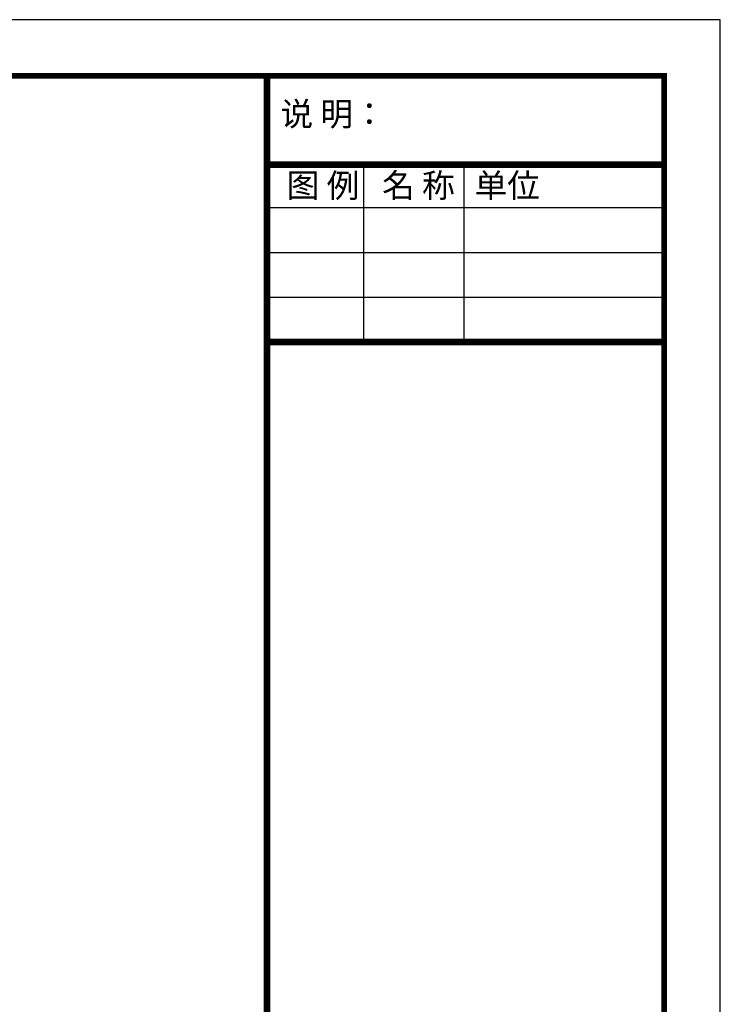
# Model space of a CAD drawing. Extents: x 18385 to 1125263, y 11211 to 358981.
# Drawn here: x 170305 to 180893, y 74591 to 89469 of the extents above; entities that cross this region are included whole.
import ezdxf

# ---------------------------------------------------------------- set-up
doc = ezdxf.new("R2010")
doc.units = 0
doc.header["$LTSCALE"] = 1000
doc.layers.get('0').update_dxf_attribs({"linetype": 'CONTINUOUS'})
for name, color, linetype in [('TK', 251, 'CONTINUOUS'), ('WALL', 9, 'CONTINUOUS'), ('图框', 2, 'CONTINUOUS')]:
    doc.layers.add(name, color=color, linetype=linetype)
doc.styles.add('_TCH_AXIS', font='COMPLEX', dxfattribs={"bigfont": 'GBCBIG'})

msp = doc.modelspace()

# ---------------------------------------------------------------- linework, layer by layer
at = {"color": 4}
msp.add_line((174041.6, 88619), (180043, 88619), dxfattribs=at)
at = {"color": 4, "const_width": 100}
for points in [[(174041.6, 88619), (174041.6, 54619)], [(174041.6, 87277.7), (180043, 87277.7)]]:
    msp.add_lwpolyline(points, dxfattribs=at)
at = {"color": 4, "const_width": 100, "elevation": 0}
msp.add_lwpolyline([(174041.6, 84597.6), (180043, 84597.6)], dxfattribs=at)
at = {"layer": 'WALL', "color": 4}
for p, q in [((175499.8, 87277.7, 0), (175499.8, 84597.6, 0)), ((177016.6, 87277.7, 0), (177016.6, 84597.6, 0)), ((174041.6, 86630, 0), (180043, 86630, 0)), ((174041.6, 85952.5, 0), (180043, 85952.5, 0)), ((174041.6, 85952.5, 0), (180043, 85952.5, 0)), ((174041.6, 85275.1, 0), (180043, 85275.1, 0)), ((174041.6, 85275.1, 0), (180043, 85275.1, 0)), ((174041.6, 84597.6, 0), (180043, 84597.6, 0)), ((174041.6, 84597.6, 0), (180043, 84597.6, 0))]:
    msp.add_line(p, q, dxfattribs=at)
at = {"layer": '图框', "color": 4}
msp.add_lwpolyline([(130403, 53769), (180893, 53769), (180893, 89469), (130403, 89469)], close=True, dxfattribs=at)
at = {"layer": '图框', "color": 4, "const_width": 85}
msp.add_lwpolyline([(132528, 54619), (180043, 54619), (180043, 88619), (132528, 88619)], close=True, dxfattribs=at)

# ---------------------------------------------------------------- texts
at = {"layer": 'TK', "color": 4, "style": '_TCH_AXIS'}
for s, p in [('说 明：', (174245.9, 87864.2)), ('图 例', (174340.4, 86783.1)), ('名 称', (175782.3, 86783.1)), ('单位', (177180.2, 86783.1))]:
    msp.add_text(s, height=361.55, dxfattribs=at).set_placement(p)

doc.saveas('drawing.dxf')
